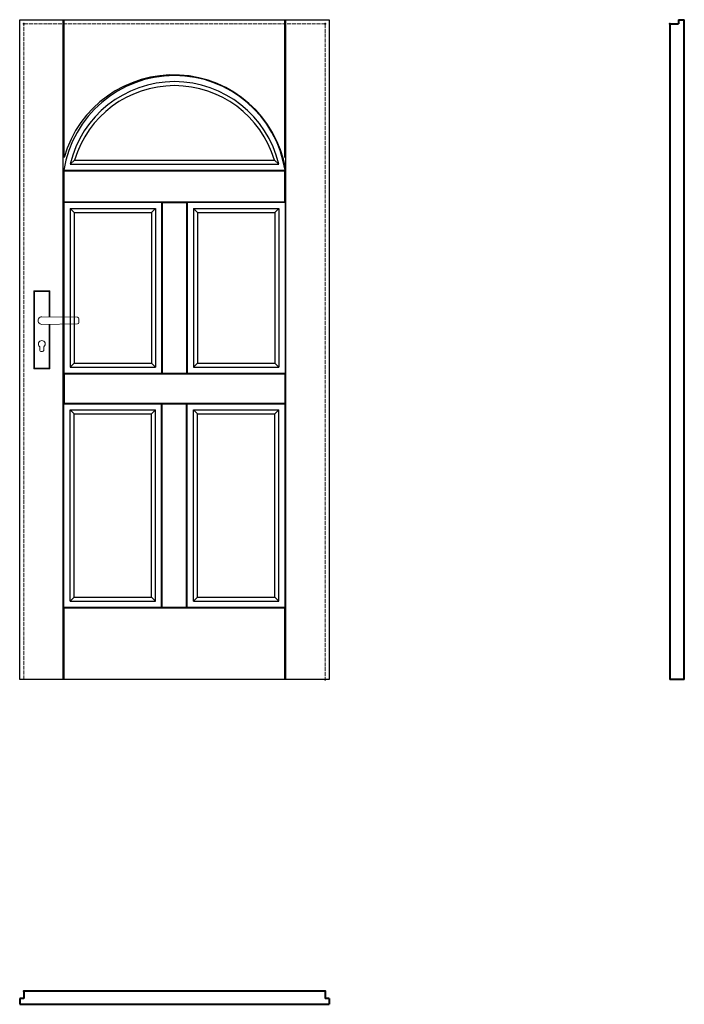
# Model space of a CAD drawing. Units: millimetres. Extents: x 0 to 2044, y -1000 to 2030.
import ezdxf

# ---------------------------------------------------------------- set-up
doc = ezdxf.new("R2010")
doc.units = ezdxf.units.MM
doc.linetypes.add('ACAD_ISO02W100', pattern=[15, 12, -3])
for name, color, linetype, lineweight in [('p-cieńka', 2, 'Continuous', 15), ('p-główna', 7, 'Continuous', 30), ('p-kreskowa', 4, 'ACAD_ISO02W100', 15)]:
    doc.layers.add(name, color=color, linetype=linetype, lineweight=lineweight)

msp = doc.modelspace()

# ---------------------------------------------------------------- linework, layer by layer
for p, q in [((0, 0), (0, 2030)), ((0, 2030), (952, 2030)), ((952, 2030), (952, 0)), ((952, 0), (0, 0))]:
    msp.add_line(p, q)
at = {"layer": 'p-cieńka'}
for p, q in [((43, 1195.5), (45, 1193.5)), ((93, 1195.5), (43, 1195.5)), ((43, 955.5), (43, 1195.5)), ((91, 1193.5), (45, 1193.5)), ((45, 1193.5), (45, 957.5)), ((93, 1195.5), (91, 1193.5)), ((91, 1115.2), (91, 1193.5)), ((93, 1115.2), (93, 1195.5)), ((68, 1115.5), (177.6, 1114.1)), ((68, 1092.5), (177.6, 1093.9)), ((91, 957.5), (91, 1092.8)), ((93, 955.5), (93, 1092.8)), ((181.5, 1110.1), (181.5, 1097.9)), ((61.5, 1015), (61.5, 1023.8)), ((74.5, 1015), (74.5, 1023.8)), ((45, 957.5), (43, 955.5)), ((43, 955.5), (93, 955.5)), ((45, 957.5), (91, 957.5))]:
    msp.add_line(p, q, dxfattribs=at)
at = {"layer": 'p-cieńka', "color": 2}
msp.add_line((91, 957.5), (93, 955.5), dxfattribs=at)
at = {"layer": 'p-cieńka'}
for centre, radius, start, end in [((68, 1104), 11.5, 88.4857, 271.5143), ((177.5, 1110.1), 4, 0, 89.2428), ((177.5, 1097.9), 4, 270.7572, 0), ((68, 1032), 10.5, 308.2466, 231.7534), ((68, 1015), 6.5, 180, 0)]:
    msp.add_arc(centre, radius, start, end, dxfattribs=at)
at = {"layer": 'p-główna'}
for p, q in [((134, 0), (134, 2030)), ((136.5, 1606.2), (136.5, 2030)), ((815.5, 1606.2), (815.5, 2030)), ((818, 0), (818, 2030)), ((168.7, 1598), (155.2, 1585.7)), ((155.2, 1585.7), (796.8, 1585.7)), ((168.7, 1598), (783.3, 1598)), ((783.3, 1598), (796.8, 1585.7)), ((136, 1567), (816, 1567)), ((136.5, 1565), (815.5, 1565)), ((136.5, 1470), (136.5, 1565)), ((815.5, 1470), (815.5, 1565)), ((136, 1468), (136, 942)), ((136, 1468), (436.5, 1468)), ((136.5, 1470), (815.5, 1470)), ((436.5, 1468), (436.5, 942)), ((438.5, 1467.5), (438.5, 942.5)), ((438.5, 1467.5), (513.5, 1467.5)), ((513.5, 1467.5), (513.5, 942.5)), ((515.5, 1468), (515.5, 942)), ((515.5, 1468), (816, 1468)), ((816, 1468), (816, 942)), ((154.7, 1449.3), (154.7, 960.7)), ((154.7, 1449.3), (167, 1437)), ((154.7, 1449.3), (417.8, 1449.3)), ((167, 1437), (167, 973)), ((167, 1437), (405.5, 1437)), ((405.5, 1437), (417.8, 1449.3)), ((405.5, 1437), (405.5, 973)), ((417.8, 1449.3), (417.8, 960.7)), ((534.2, 1449.3), (534.2, 960.7)), ((534.2, 1449.3), (797.3, 1449.3)), ((546.5, 1437), (534.2, 1449.3)), ((546.5, 1437), (546.5, 973)), ((546.5, 1437), (785, 1437)), ((785, 1437), (797.3, 1449.3)), ((785, 1437), (785, 973)), ((797.3, 1449.3), (797.3, 960.7)), ((154.7, 960.7), (167, 973)), ((167, 973), (405.5, 973)), ((405.5, 973), (417.8, 960.7)), ((546.5, 973), (534.2, 960.7)), ((546.5, 973), (785, 973)), ((785, 973), (797.3, 960.7)), ((136, 942), (436.5, 942)), ((136.5, 940), (815.5, 940)), ((136.5, 940), (136.5, 850)), ((154.7, 960.7), (417.8, 960.7)), ((438.5, 942.5), (513.5, 942.5)), ((515.5, 942), (816, 942)), ((534.2, 960.7), (797.3, 960.7)), ((815.5, 940), (815.5, 850)), ((136.5, 850), (815.5, 850)), ((136, 222), (136, 848)), ((136, 848), (436.5, 848)), ((154.7, 240.7), (154.7, 829.3)), ((154.7, 829.3), (167, 817)), ((154.7, 829.3), (417.8, 829.3)), ((405.5, 817), (417.8, 829.3)), ((417.8, 240.7), (417.8, 829.3)), ((436.5, 222), (436.5, 848)), ((438.5, 222.5), (438.5, 847.5)), ((438.5, 847.5), (513.5, 847.5)), ((513.5, 222.5), (513.5, 847.5)), ((515.5, 222), (515.5, 848)), ((515.5, 848), (816, 848)), ((534.2, 240.7), (534.2, 829.3)), ((534.2, 829.3), (797.3, 829.3)), ((546.5, 817), (534.2, 829.3)), ((785, 817), (797.3, 829.3)), ((797.3, 240.7), (797.3, 829.3)), ((816, 222), (816, 848)), ((167, 253), (167, 817)), ((167, 817), (405.5, 817)), ((405.5, 253), (405.5, 817)), ((546.5, 253), (546.5, 817)), ((546.5, 817), (785, 817)), ((785, 253), (785, 817)), ((154.7, 240.7), (167, 253)), ((167, 253), (405.5, 253)), ((405.5, 253), (417.8, 240.7)), ((546.5, 253), (534.2, 240.7)), ((546.5, 253), (785, 253)), ((785, 253), (797.3, 240.7)), ((136, 222), (436.5, 222)), ((136.5, 220), (815.5, 220)), ((136.5, 0), (136.5, 220)), ((154.7, 240.7), (417.8, 240.7)), ((438.5, 222.5), (513.5, 222.5)), ((515.5, 222), (816, 222)), ((534.2, 240.7), (797.3, 240.7)), ((815.5, 0), (815.5, 220))]:
    msp.add_line(p, q, dxfattribs=at)
at = {"layer": 'p-główna', "lineweight": 40}
for p, q in [((2000, 2017), (2026, 2017)), ((2000, 2017), (2000, 0)), ((2026, 2030), (2026, 2017)), ((2026, 2030), (2044, 2030)), ((2044, 0), (2044, 2030)), ((2044, 0), (2000, 0)), ((13, -960), (13, -982)), ((939, -960), (13, -960)), ((939, -960), (939, -982)), ((0, -982), (0, -1000)), ((13, -982), (0, -982)), ((952, -982), (939, -982)), ((952, -982), (952, -1000)), ((0, -1000), (952, -1000))]:
    msp.add_line(p, q, dxfattribs=at)
at = {"layer": 'p-główna'}
for centre, radius, start, end in [((476, 1513.9), 344.1, 8.883, 171.117), ((473.2, 1509.9), 350.2, 10.0474, 164.029), ((476, 1509.7), 329.6, 13.3264, 166.6736), ((476, 1506.4), 320.6, 16.6077, 163.3923)]:
    msp.add_arc(centre, radius, start, end, dxfattribs=at)
at = {"layer": 'p-główna', "lineweight": 40}
for p in [(13, 2017), (939, 2017), (2000, 2017), (939, 0), (13, -960), (939, -960)]:
    msp.add_point(p, dxfattribs=at)
at = {"layer": 'p-kreskowa'}
for p, q in [((13, 0), (13, 2017)), ((13, 2017), (939, 2017)), ((939, 2017), (939, 0))]:
    msp.add_line(p, q, dxfattribs=at)

# ---------------------------------------------------------------- texts
at = {"flags": 9}
msp.add_attdef('INFORMACJA', (0, 0), 'Własność Porta KMI Poland, wszelkie prawa zastrzeżone.', height=2.5, dxfattribs=at)

doc.saveas('drawing.dxf')
